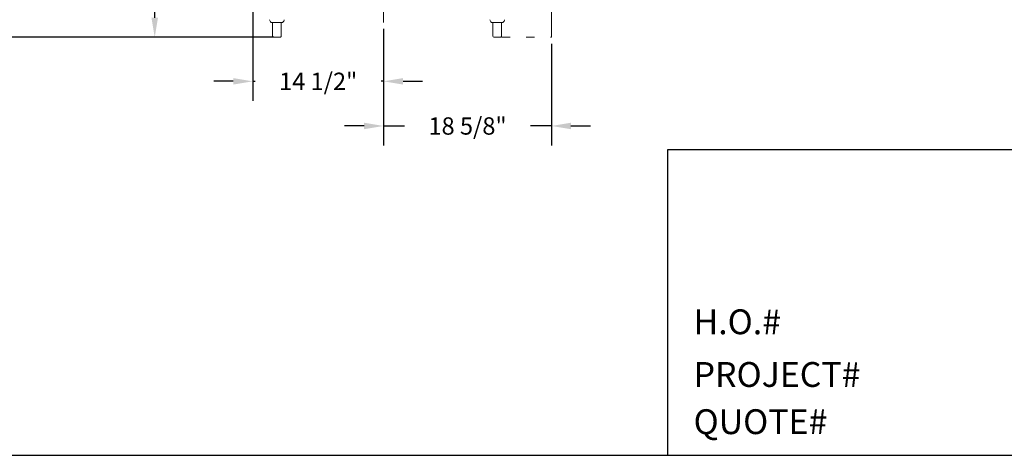
# Model space of a CAD drawing. Extents: x 0 to 411, y 0 to 262.
# Drawn here: x 193 to 302, y 0 to 48 of the extents above; entities that cross this region are included whole.
import ezdxf
from ezdxf.enums import TextEntityAlignment as Align

# ---------------------------------------------------------------- set-up
doc = ezdxf.new("R2010")
doc.units = 0
doc.header["$LTSCALE"] = 12
doc.header["$MEASUREMENT"] = 0
for name, pattern in [('C_CENTER_L', [3.45, 1.5, -0.15, 0.15, -0.15, 1.5]), ('C_DASHED_M', [0.225, 0.075, -0.15]), ('C_SOLID_M', [0])]:
    doc.linetypes.add(name, pattern=pattern)
doc.layers.get('0').update_dxf_attribs({"linetype": 'C_SOLID_M'})
doc.layers.get('Defpoints').update_dxf_attribs({"linetype": 'CONTINUOUS'})
doc.layers.add('TITLEBLOCK', color=7, linetype='CONTINUOUS')
doc.styles.add('PROJECT INFO', font='romans.shx', dxfattribs={"height": 3.5})
doc.styles.add('rev', font='romans.shx', dxfattribs={"height": 2.5})
doc.styles.get("Standard").update_dxf_attribs({"font": 'romans.shx'})
doc.styles.add('TITLE', font='romans.shx', dxfattribs={"height": 1.5})
doc.styles.add('TITLEBLOCK', font='romans.shx', dxfattribs={"height": 2.25})
doc.dimstyles.get("Standard").update_dxf_attribs({"dimscale": 12, "dimtxt": 0.16, "dimasz": 0.18, "dimexe": 0.18, "dimexo": 0.06, "dimgap": 0.09, "dimtad": 0, "dimtih": 1, "dimtoh": 1, "dimdec": 3, "dimdsep": 46, "dimlunit": 5, "dimtxsty": 'Standard', "dimcen": 0.09, "dimaunit": 1, "dimadec": 0, "dimazin": 2, "dimtfac": 1, "dimtdec": 3, "dimtmove": 0, "dimatfit": 3, "dimfxl": 1, "dimfrac": 2, "dimtolj": 1, "dimtzin": 0, "dimarcsym": 0})

# ---------------------------------------------------------------- blocks, each defined once
blk = doc.blocks.new('C-line Titleblock')
at = {"layer": 'TITLEBLOCK', "lineweight": 25}
for p, q in [((327.25, 33.84), (264.92, 33.84)), ((264.92, 33.84), (264.92, 0))]:
    blk.add_line(p, q, dxfattribs=at)
at = {"layer": 'TITLEBLOCK', "color": 4, "lineweight": 25}
blk.add_lwpolyline([(0, 0), (411.41, 0), (411.41, 261.81), (0, 261.81)], close=True, dxfattribs=at)
at = {"layer": 'TITLEBLOCK', "lineweight": 25, "style": 'PROJECT INFO'}
for s, p in [('H.O.#', (267.8, 13.42)), ('PROJECT#', (267.8, 7.58)), ('QUOTE#', (267.8, 2.35))]:
    blk.add_text(s, height=2.753, dxfattribs=at).set_placement(p)
at = {"layer": 'TITLEBLOCK', "lineweight": 25}
for tag, height, style, p in [('PROJECT', 2.64, 'TITLEBLOCK', (296.08, 29.88)), ('INFORMATION', 2.64, 'TITLEBLOCK', (296.08, 25.75)), ('INFORMATION', 2.64, 'TITLEBLOCK', (296.08, 21.4)), ('REV', 2.93, 'rev', (407.85, 2.02))]:
    blk.add_attdef(tag, text='', height=height, dxfattribs=dict(at, style=style)).set_placement(p, align=Align.CENTER)
for tag, p, height, style in [('TYPE', (334.84, 21.81), 1.76, 'TITLE'), ('DIR.', (334.84, 17.41), 1.76, 'TITLE'), ('HO#', (289.79, 13.33), 2.64, 'TITLEBLOCK'), ('DATE', (359.95, 12.62), 1.76, 'TITLE'), ('NAME', (334.84, 12.37), 1.76, 'TITLE'), ('PROJECT', (289.86, 7.45), 2.64, 'TITLEBLOCK'), ('QUOTE', (289.86, 2.21), 2.64, 'TITLEBLOCK')]:
    blk.add_attdef(tag, p, '', height=height, dxfattribs=dict(at, style=style))
at = {"layer": 'TITLEBLOCK', "lineweight": 25, "style": 'TITLEBLOCK'}
blk.add_attdef('DRAWING#', text='', height=2.64, dxfattribs=at).set_placement((393.24, 2.12), align=Align.RIGHT)
blk = doc.blocks.new('*D213')
at = {"color": 0, "linetype": 'Continuous', "lineweight": -2}
for p, q in [((223.28, 111.82), (189.73, 111.82)), ((191.89, 109.66), (191.89, 81.62)), ((191.89, 48.5), (191.89, 76.54)), ((220.52, 46.34), (189.73, 46.34))]:
    blk.add_line(p, q, dxfattribs=at).dxf.unprotected_set("ltscale", 0)
at = {"color": 0}
for points in [[(192.25, 109.66), (191.53, 109.66), (191.89, 111.82)], [(191.53, 48.5), (192.25, 48.5), (191.89, 46.34)]]:
    blk.add_solid(points, dxfattribs=at)
at = {"layer": 'Defpoints', "color": 0}
for p in [(224, 111.82), (191.89, 46.34), (221.24, 46.34)]:
    blk.add_point(p, dxfattribs=at)
at = {"color": 0, "lineweight": 0, "insert": (191.89, 79.08), "char_height": 1.92, "attachment_point": 5}
blk.add_mtext('\\A1;65 1/2"', dxfattribs=at)
blk = doc.blocks.new('*D214')
at = {"color": 0, "linetype": 'Continuous', "lineweight": -2}
for p, q in [((218.51, 104.82), (205.9, 104.82)), ((208.06, 102.66), (208.06, 78.12)), ((208.06, 48.5), (208.06, 73.04)), ((221.25, 46.34), (205.9, 46.34))]:
    blk.add_line(p, q, dxfattribs=at).dxf.unprotected_set("ltscale", 0)
at = {"color": 0}
for points in [[(208.42, 102.66), (207.7, 102.66), (208.06, 104.82)], [(207.7, 48.5), (208.42, 48.5), (208.06, 46.34)]]:
    blk.add_solid(points, dxfattribs=at)
at = {"layer": 'Defpoints', "color": 0}
for p in [(208.06, 104.82), (219.23, 104.82), (221.97, 46.34)]:
    blk.add_point(p, dxfattribs=at)
at = {"color": 0, "lineweight": 0, "insert": (208.06, 75.58), "char_height": 1.92, "attachment_point": 5}
blk.add_mtext('\\A1;58 1/2"', dxfattribs=at)
blk = doc.blocks.new('*D215')
at = {"color": 0, "linetype": 'Continuous', "lineweight": -2}
for p, q in [((233.43, 47.26), (233.43, 34.34)), ((252.05, 45.62), (252.05, 34.34)), ((231.27, 36.5), (229.11, 36.5)), ((233.43, 36.5), (235.76, 36.5)), ((252.05, 36.5), (249.72, 36.5)), ((254.21, 36.5), (256.37, 36.5))]:
    blk.add_line(p, q, dxfattribs=at).dxf.unprotected_set("ltscale", 0)
at = {"color": 0}
for points in [[(231.27, 36.14), (231.27, 36.86), (233.43, 36.5)], [(254.21, 36.86), (254.21, 36.14), (252.05, 36.5)]]:
    blk.add_solid(points, dxfattribs=at)
at = {"layer": 'Defpoints', "color": 0}
for p in [(233.43, 47.98), (252.05, 46.34), (233.43, 36.5)]:
    blk.add_point(p, dxfattribs=at)
at = {"color": 0, "lineweight": 0, "insert": (242.74, 36.5), "char_height": 1.92, "attachment_point": 5}
blk.add_mtext('\\A1;18 5/8"', dxfattribs=at)
blk = doc.blocks.new('*D216')
at = {"color": 0, "linetype": 'Continuous', "lineweight": -2}
for p, q in [((218.92, 56.38), (218.92, 39.29)), ((233.43, 47.26), (233.43, 39.29)), ((216.76, 41.45), (214.6, 41.45)), ((218.92, 41.45), (219.19, 41.45)), ((233.43, 41.45), (233.16, 41.45)), ((235.59, 41.45), (237.75, 41.45))]:
    blk.add_line(p, q, dxfattribs=at).dxf.unprotected_set("ltscale", 0)
at = {"color": 0}
for points in [[(216.76, 41.09), (216.76, 41.81), (218.92, 41.45)], [(235.59, 41.81), (235.59, 41.09), (233.43, 41.45)]]:
    blk.add_solid(points, dxfattribs=at)
at = {"layer": 'Defpoints', "color": 0}
for p in [(218.92, 57.1), (233.43, 47.98), (218.92, 41.45)]:
    blk.add_point(p, dxfattribs=at)
at = {"color": 0, "lineweight": 0, "insert": (226.18, 41.45), "char_height": 1.92, "attachment_point": 5}
blk.add_mtext('\\A1;14 1/2"', dxfattribs=at)

msp = doc.modelspace()

# ---------------------------------------------------------------- linework, layer by layer
at = {"linetype": 'C_CENTER_L', "lineweight": 9}
msp.add_line((233.43, 47.9819), (233.4294, 121.7845), dxfattribs=at)
at = {"linetype": 'Continuous', "lineweight": 20}
msp.add_line((252.051, 46.3437), (252.0505, 106.8941), dxfattribs=at)
at = {"color": 20, "linetype": 'C_DASHED_M', "lineweight": 20}
for p, q in [((252.051, 46.3437), (252.0505, 104.8232)), ((252.0513, 46.3441), (252.0513, 104.8232)), ((246.5558, 46.3441), (252.051, 46.3441))]:
    msp.add_line(p, q, dxfattribs=at)
at = {"color": 160, "linetype": 'Continuous', "lineweight": 20}
for p, q in [((222.2137, 47.9695), (220.9892, 47.9695)), ((221.1115, 47.9695), (221.1115, 46.4685)), ((222.0915, 47.9695), (222.0915, 46.4685)), ((246.643, 47.9695), (245.4185, 47.9695)), ((245.5407, 47.9695), (245.5407, 46.4685)), ((246.5207, 47.9695), (246.5207, 46.4685)), ((221.9665, 46.3435), (221.2365, 46.3435)), ((246.3957, 46.3435), (245.6658, 46.3435))]:
    msp.add_line(p, q, dxfattribs=at)
for centre, radius, start, end in [((221.6015, 48.5597), 0.871, 198.697667, 220.731338), ((221.6015, 48.5597), 0.871, 319.2696, 341.303266), ((246.0307, 48.5597), 0.871, 198.697667, 220.731338), ((246.0307, 48.5597), 0.871, 319.2696, 341.303266), ((220.9892, 48.0325), 0.063, 220.731338, 270.000464), ((222.2137, 48.0325), 0.063, 270.000464, 319.2696), ((245.4185, 48.0325), 0.063, 220.731338, 270.000464), ((246.643, 48.0325), 0.063, 270.000464, 319.2696), ((221.2365, 46.4685), 0.125, 180.000475, 270.000464), ((221.9665, 46.4685), 0.125, 270.000464, 0.000466), ((245.6658, 46.4685), 0.125, 180.000475, 270.000464), ((246.3957, 46.4685), 0.125, 270.000464, 0.000466)]:
    msp.add_arc(centre, radius, start, end, dxfattribs=at)

# ---------------------------------------------------------------- block references
msp.add_blockref('C-line Titleblock', (0, 0))

# ---------------------------------------------------------------- dimensions: what is measured, and where the dimension line sits
at = {"linetype": 'Continuous', "lineweight": 0}
for base, p1, p2, angle, text, picture, middle in [((191.8914, 46.3435), (224, 111.8233), (221.2365, 46.3435), 90, '65 1/2"', '*D213', (191.8914, 79.0834)), ((208.0607, 104.8232), (221.9665, 46.3435), (219.2259, 104.8232), 270, '58 1/2"', '*D214', (208.0607, 75.5833))]:
    dim = msp.add_linear_dim(base=base, p1=p1, p2=p2, angle=angle, text=text, dimstyle='Standard', override={"dimpost": '"'}, dxfattribs=at)
    dim.commit()
    dim.dimension.update_dxf_attribs({"geometry": picture, "text_midpoint": middle})
    dim.dimension.dxf.unprotected_set("ltscale", 0)
for base, p1, p2, text, picture, middle in [((218.9249, 41.4533), (233.43, 47.9819), (218.9249, 57.0976), '14 1/2"', '*D216', (226.1775, 41.4533)), ((233.43, 36.4957), (252.051, 46.3437), (233.43, 47.9819), '18 5/8"', '*D215', (242.7405, 36.4957))]:
    dim = msp.add_linear_dim(base=base, p1=p1, p2=p2, text=text, dimstyle='Standard', override={"dimpost": '"'}, dxfattribs=at)
    dim.commit()
    dim.dimension.update_dxf_attribs({"geometry": picture, "text_midpoint": middle})
    dim.dimension.dxf.unprotected_set("ltscale", 0)

doc.saveas('drawing.dxf')
